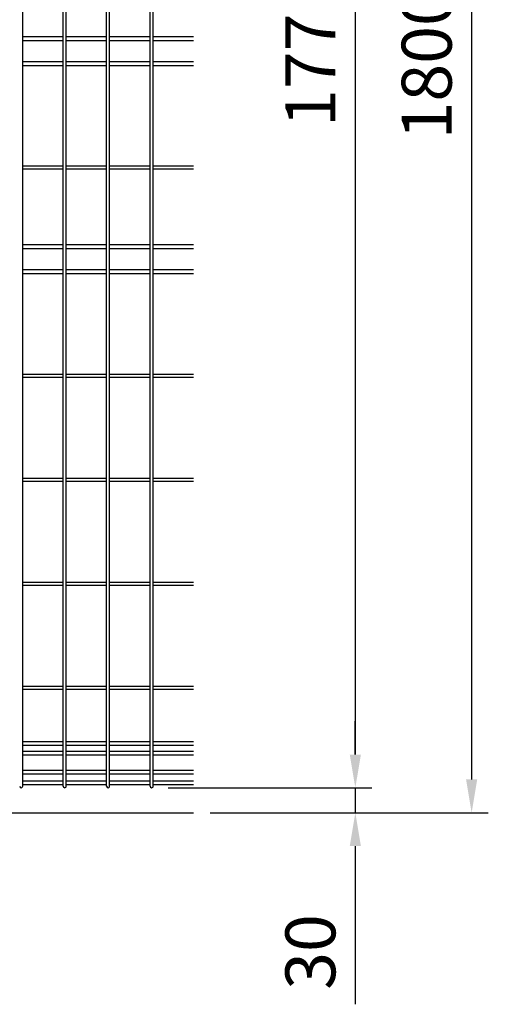
# Model space of a CAD drawing. Units: millimetres. Extents: x 98 to 7364, y 30 to 5280.
# Drawn here: x 2305 to 2867, y 1889 to 3072 of the extents above; entities that cross this region are included whole.
import ezdxf

# ---------------------------------------------------------------- set-up
doc = ezdxf.new("R2010")
doc.units = ezdxf.units.MM
doc.header["$LTSCALE"] = 200
doc.header["$PDMODE"] = 33
doc.header["$PDSIZE"] = 1
doc.layers.add('SJC', color=1, linetype='Continuous')
doc.layers.add('SUNPOU', color=4, linetype='Continuous')
doc.styles.add('EXT08', font='ROMANS.shx', dxfattribs={"width": 0.8, "bigfont": 'EXTFONT.shx'})
doc.dimstyles.new('SJC', dxfattribs={"dimtxt": 0.18, "dimasz": 0.18, "dimexe": 0.18, "dimexo": 0.0625, "dimgap": 0.09, "dimtad": 0, "dimtih": 1, "dimtoh": 1, "dimdec": 4, "dimzin": 0, "dimdsep": 46, "dimtxsty": 'Standard', "dimcen": 0.09, "dimadec": 0, "dimazin": 0, "dimtfac": 1, "dimtdec": 4, "dimtofl": 0, "dimtmove": 0, "dimatfit": 3, "dimfxl": 1, "dimtolj": 1, "dimtzin": 0, "dimarcsym": 0})

# ---------------------------------------------------------------- blocks, each defined once
blk = doc.blocks.new('*D38')
at = {"layer": 'DEFPOINTS', "color": 0}
for p in [(2463.1, 2149.2), (2513.5, 2119.2), (2707.8, 2119.2)]:
    blk.add_point(p, dxfattribs=at)
at = {"layer": 'SUNPOU', "color": 0, "lineweight": -2}
for p, q in [((2707.8, 2189.2), (2707.8, 2229.2)), ((2483.1, 2149.2), (2727.8, 2149.2)), ((2707.8, 2149.2), (2707.8, 2119.2)), ((2533.5, 2119.2), (2727.8, 2119.2)), ((2707.8, 2079.2), (2707.8, 1889))]:
    blk.add_line(p, q, dxfattribs=at)
at = {"layer": 'SUNPOU', "color": 0}
for points in [[(2701.1, 2189.2), (2714.5, 2189.2), (2707.8, 2149.2)], [(2701.1, 2079.2), (2714.5, 2079.2), (2707.8, 2119.2)]]:
    blk.add_solid(points, dxfattribs=at)
at = {"layer": 'SUNPOU', "color": 0, "insert": (2653.8, 1951.9), "char_height": 60, "attachment_point": 5, "rotation": 90, "style": 'EXT08'}
blk.add_mtext('\\A1;30', dxfattribs=at)
blk = doc.blocks.new('*D40')
at = {"layer": 'DEFPOINTS', "color": 0}
for p in [(2463.1, 3919.2), (2463.1, 2149.2), (2707.8, 2149.2)]:
    blk.add_point(p, dxfattribs=at)
at = {"layer": 'SUNPOU', "color": 0, "lineweight": -2}
for p, q in [((2483.1, 3919.2), (2727.8, 3919.2)), ((2707.8, 3879.2), (2707.8, 2189.2)), ((2483.1, 2149.2), (2727.8, 2149.2))]:
    blk.add_line(p, q, dxfattribs=at)
at = {"layer": 'SUNPOU', "color": 0}
for points in [[(2701.1, 3879.2), (2714.5, 3879.2), (2707.8, 3919.2)], [(2701.1, 2189.2), (2714.5, 2189.2), (2707.8, 2149.2)]]:
    blk.add_solid(points, dxfattribs=at)
at = {"layer": 'SUNPOU', "color": 0, "insert": (2653.8, 3034.2), "char_height": 60, "attachment_point": 5, "rotation": 90, "style": 'EXT08'}
blk.add_mtext('\\A1;1770', dxfattribs=at)
blk = doc.blocks.new('*D41')
at = {"layer": 'DEFPOINTS', "color": 0}
for p in [(2463.1, 3919.2), (2513.5, 2119.2), (2847.5, 2119.2)]:
    blk.add_point(p, dxfattribs=at)
at = {"layer": 'SUNPOU', "color": 0, "lineweight": -2}
for p, q in [((2483.1, 3919.2), (2867.5, 3919.2)), ((2847.5, 3879.2), (2847.5, 2159.2)), ((2533.5, 2119.2), (2867.5, 2119.2))]:
    blk.add_line(p, q, dxfattribs=at)
at = {"layer": 'SUNPOU', "color": 0}
for points in [[(2840.8, 3879.2), (2854.2, 3879.2), (2847.5, 3919.2)], [(2840.8, 2159.2), (2854.2, 2159.2), (2847.5, 2119.2)]]:
    blk.add_solid(points, dxfattribs=at)
at = {"layer": 'SUNPOU', "color": 0, "insert": (2793.5, 3019.2), "char_height": 60, "attachment_point": 5, "rotation": 90, "style": 'EXT08'}
blk.add_mtext('\\A1;1800', dxfattribs=at)

msp = doc.modelspace()

# ---------------------------------------------------------------- linework, layer by layer
at = {"layer": 'SJC'}
for p, q in [((2308.30835, 2151.04628), (2308.30835, 3917.44628)), ((2356.91835, 2151.04628), (2356.91835, 3917.44628)), ((2360.51835, 2151.04628), (2360.51835, 3917.44628)), ((2409.12835, 2151.04628), (2409.12835, 3917.44628)), ((2412.72835, 2151.04628), (2412.72835, 3917.44628)), ((2461.33835, 2151.04628), (2461.33835, 3917.44628)), ((2464.93835, 2151.04628), (2464.93835, 3917.44628)), ((2356.91835, 3051.49628), (2308.30835, 3051.49628)), ((2356.91835, 3046.99628), (2308.30835, 3046.99628)), ((2409.12835, 3051.49628), (2360.51835, 3051.49628)), ((2409.12835, 3046.99628), (2360.51835, 3046.99628)), ((2461.33835, 3051.49628), (2412.72835, 3051.49628)), ((2461.33835, 3046.99628), (2412.72835, 3046.99628)), ((2513.54835, 3051.49628), (2464.93835, 3051.49628)), ((2513.54835, 3046.99628), (2464.93835, 3046.99628)), ((2356.91835, 3021.49628), (2308.30835, 3021.49628)), ((2409.12835, 3021.49628), (2360.51835, 3021.49628)), ((2461.33835, 3021.49628), (2412.72835, 3021.49628)), ((2513.54835, 3021.49628), (2464.93835, 3021.49628)), ((2356.91835, 3016.99628), (2308.30835, 3016.99628)), ((2409.12835, 3016.99628), (2360.51835, 3016.99628)), ((2461.33835, 3016.99628), (2412.72835, 3016.99628)), ((2513.54835, 3016.99628), (2464.93835, 3016.99628)), ((2356.91835, 2896.04628), (2308.30835, 2896.04628)), ((2356.91835, 2892.44628), (2308.30835, 2892.44628)), ((2409.12835, 2896.04628), (2360.51835, 2896.04628)), ((2409.12835, 2892.44628), (2360.51835, 2892.44628)), ((2461.33835, 2896.04628), (2412.72835, 2896.04628)), ((2461.33835, 2892.44628), (2412.72835, 2892.44628)), ((2513.54835, 2896.04628), (2464.93835, 2896.04628)), ((2513.54835, 2892.44628), (2464.93835, 2892.44628)), ((2356.91835, 2801.49628), (2308.30835, 2801.49628)), ((2356.91835, 2796.99628), (2308.30835, 2796.99628)), ((2409.12835, 2801.49628), (2360.51835, 2801.49628)), ((2409.12835, 2796.99628), (2360.51835, 2796.99628)), ((2461.33835, 2801.49628), (2412.72835, 2801.49628)), ((2461.33835, 2796.99628), (2412.72835, 2796.99628)), ((2513.54835, 2801.49628), (2464.93835, 2801.49628)), ((2513.54835, 2796.99628), (2464.93835, 2796.99628)), ((2356.91835, 2771.49628), (2308.30835, 2771.49628)), ((2409.12835, 2771.49628), (2360.51835, 2771.49628)), ((2461.33835, 2771.49628), (2412.72835, 2771.49628)), ((2513.54835, 2771.49628), (2464.93835, 2771.49628)), ((2356.91835, 2766.99628), (2308.30835, 2766.99628)), ((2409.12835, 2766.99628), (2360.51835, 2766.99628)), ((2461.33835, 2766.99628), (2412.72835, 2766.99628)), ((2513.54835, 2766.99628), (2464.93835, 2766.99628)), ((2356.91835, 2646.04628), (2308.30835, 2646.04628)), ((2356.91835, 2642.44628), (2308.30835, 2642.44628)), ((2409.12835, 2646.04628), (2360.51835, 2646.04628)), ((2409.12835, 2642.44628), (2360.51835, 2642.44628)), ((2461.33835, 2646.04628), (2412.72835, 2646.04628)), ((2461.33835, 2642.44628), (2412.72835, 2642.44628)), ((2513.54835, 2646.04628), (2464.93835, 2646.04628)), ((2513.54835, 2642.44628), (2464.93835, 2642.44628)), ((2356.91835, 2521.04628), (2308.30835, 2521.04628)), ((2409.12835, 2521.04628), (2360.51835, 2521.04628)), ((2461.33835, 2521.04628), (2412.72835, 2521.04628)), ((2513.54835, 2521.04628), (2464.93835, 2521.04628)), ((2356.91835, 2517.44628), (2308.30835, 2517.44628)), ((2409.12835, 2517.44628), (2360.51835, 2517.44628)), ((2461.33835, 2517.44628), (2412.72835, 2517.44628)), ((2513.54835, 2517.44628), (2464.93835, 2517.44628)), ((2356.91835, 2396.04628), (2308.30835, 2396.04628)), ((2356.91835, 2392.44628), (2308.30835, 2392.44628)), ((2409.12835, 2396.04628), (2360.51835, 2396.04628)), ((2409.12835, 2392.44628), (2360.51835, 2392.44628)), ((2461.33835, 2396.04628), (2412.72835, 2396.04628)), ((2461.33835, 2392.44628), (2412.72835, 2392.44628)), ((2513.54835, 2396.04628), (2464.93835, 2396.04628)), ((2513.54835, 2392.44628), (2464.93835, 2392.44628)), ((2356.91835, 2271.04628), (2308.30835, 2271.04628)), ((2356.91835, 2267.44628), (2308.30835, 2267.44628)), ((2409.12835, 2271.04628), (2360.51835, 2271.04628)), ((2409.12835, 2267.44628), (2360.51835, 2267.44628)), ((2461.33835, 2271.04628), (2412.72835, 2271.04628)), ((2461.33835, 2267.44628), (2412.72835, 2267.44628)), ((2513.54835, 2271.04628), (2464.93835, 2271.04628)), ((2513.54835, 2267.44628), (2464.93835, 2267.44628)), ((2356.91835, 2204.49628), (2308.30835, 2204.49628)), ((2409.12835, 2204.49628), (2360.51835, 2204.49628)), ((2461.33835, 2204.49628), (2412.72835, 2204.49628)), ((2513.54835, 2204.49628), (2464.93835, 2204.49628)), ((2356.91835, 2199.99628), (2308.30835, 2199.99628)), ((2356.91835, 2192.89628), (2308.30835, 2192.89628)), ((2409.12835, 2199.99628), (2360.51835, 2199.99628)), ((2409.12835, 2192.89628), (2360.51835, 2192.89628)), ((2461.33835, 2199.99628), (2412.72835, 2199.99628)), ((2461.33835, 2192.89628), (2412.72835, 2192.89628)), ((2513.54835, 2199.99628), (2464.93835, 2199.99628)), ((2513.54835, 2192.89628), (2464.93835, 2192.89628)), ((2356.91835, 2188.39628), (2308.30835, 2188.39628)), ((2409.12835, 2188.39628), (2360.51835, 2188.39628)), ((2461.33835, 2188.39628), (2412.72835, 2188.39628)), ((2513.54835, 2188.39628), (2464.93835, 2188.39628)), ((2356.91835, 2170.09628), (2308.30835, 2170.09628)), ((2356.91835, 2165.59628), (2308.30835, 2165.59628)), ((2409.12835, 2170.09628), (2360.51835, 2170.09628)), ((2409.12835, 2165.59628), (2360.51835, 2165.59628)), ((2461.33835, 2170.09628), (2412.72835, 2170.09628)), ((2461.33835, 2165.59628), (2412.72835, 2165.59628)), ((2513.54835, 2170.09628), (2464.93835, 2170.09628)), ((2513.54835, 2165.59628), (2464.93835, 2165.59628)), ((2356.91835, 2157.29628), (2308.30835, 2157.29628)), ((2409.12835, 2157.29628), (2360.51835, 2157.29628)), ((2461.33835, 2157.29628), (2412.72835, 2157.29628)), ((2513.54835, 2157.29628), (2464.93835, 2157.29628)), ((2356.91835, 2152.79628), (2308.30835, 2152.79628)), ((2409.12835, 2152.79628), (2360.51835, 2152.79628)), ((2461.33835, 2152.79628), (2412.72835, 2152.79628)), ((2513.54835, 2152.79628), (2464.93835, 2152.79628)), ((1967.63605, 2119.24628), (2513.54835, 2119.24628))]:
    msp.add_line(p, q, dxfattribs=at)
for centre, start, end in [((2306.50835, 2151.04628), 180.00000091, 270), ((2306.50835, 2151.04628), 270, 0.00000091), ((2358.71835, 2151.04628), 180.00000091, 270), ((2358.71835, 2151.04628), 270, 0.00000091), ((2410.92835, 2151.04628), 180.00000091, 270), ((2410.92835, 2151.04628), 270, 0.00000091), ((2463.13835, 2151.04628), 180.00000091, 270), ((2463.13835, 2151.04628), 270, 0.00000091)]:
    msp.add_arc(centre, 1.8, start, end, dxfattribs=at)

# ---------------------------------------------------------------- dimensions: what is measured, and where the dimension line sits
at = {"layer": 'SUNPOU'}
for base, p2, picture, middle in [((2707.79027, 2149.24628), (2463.13835, 2149.24628), '*D40', (2653.79027, 3034.24628)), ((2847.49425, 2119.24628), (2513.54835, 2119.24628), '*D41', (2793.49425, 3019.24628))]:
    dim = msp.add_linear_dim(base=base, p1=(2463.13835, 3919.24628), p2=p2, angle=90, dimstyle='SJC', override={"dimscale": 20, "dimtxt": 3, "dimasz": 2, "dimexe": 1, "dimexo": 1, "dimgap": 1.2, "dimtad": 1, "dimtih": 0, "dimtoh": 0, "dimdec": 2, "dimzin": 8, "dimtxsty": 'EXT08', "dimtofl": 1, "dimtmove": 2}, dxfattribs=at)
    dim.commit()
    dim.dimension.update_dxf_attribs({"geometry": picture, "text_midpoint": middle})
dim = msp.add_linear_dim(base=(2707.79027, 2119.24628), p1=(2463.13835, 2149.24628), p2=(2513.54835, 2119.24628), angle=90, dimstyle='SJC', override={"dimscale": 20, "dimtxt": 3, "dimasz": 2, "dimexe": 1, "dimexo": 1, "dimgap": 1.2, "dimtad": 1, "dimtih": 0, "dimtoh": 0, "dimdec": 2, "dimzin": 8, "dimtxsty": 'EXT08', "dimtofl": 1}, dxfattribs=at)
dim.commit()
dim.dimension.update_dxf_attribs({"geometry": '*D38', "text_midpoint": (2707.79027, 1951.86533), "dimtype": 160})

doc.saveas('drawing.dxf')
